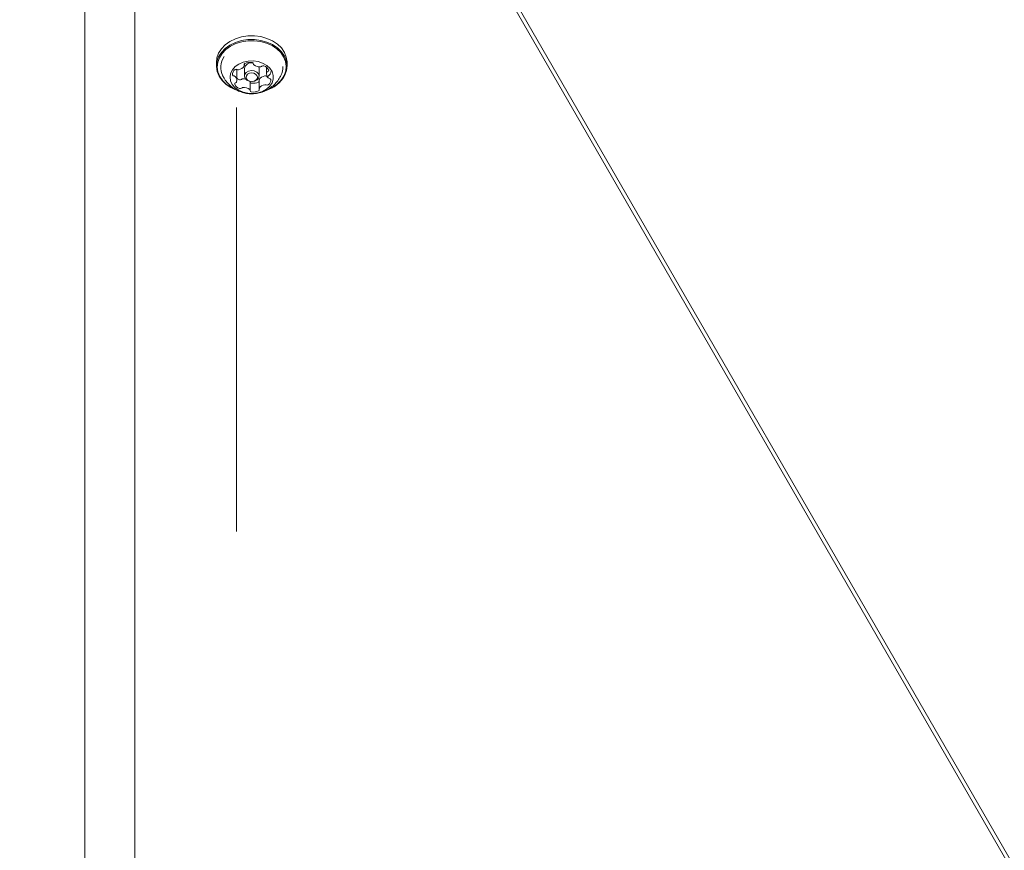
# Model space of a CAD drawing. Units: millimetres. Extents: x 4.4 to 15.5, y 2.2 to 12.4.
# Drawn here: x 7.6 to 7.9, y 5.9 to 6.2 of the extents above; entities that cross this region are included whole.
import ezdxf

# ---------------------------------------------------------------- set-up
doc = ezdxf.new("R2010")
doc.units = ezdxf.units.MM
doc.linetypes.add('HIDDEN', pattern=[0.1905, 0.127, -0.0635])
doc.layers.add('FORMAT', color=7, linetype='Continuous')
doc.styles.add('SLDTEXTSTYLE1', font='TXT', dxfattribs={"width": 0.75})
doc.dimstyles.new('SLDDIMSTYLE1', dxfattribs={"dimtxt": 0.15875, "dimasz": 0.25, "dimexe": 0, "dimexo": 0.0625, "dimgap": 0.0396875, "dimtad": 0, "dimtih": 1, "dimtoh": 1, "dimdec": 0, "dimlfac": 100, "dimrnd": 1e-09, "dimzin": 12, "dimdsep": 46, "dimtxsty": 'SLDTEXTSTYLE1', "dimsah": 1, "dimcen": 0.09, "dimadec": 0, "dimazin": 3, "dimtfac": 1, "dimtdec": 0, "dimtofl": 0, "dimtmove": 0, "dimatfit": 3, "dimfxl": 0, "dimfrac": 2, "dimtolj": 1, "dimtzin": 12, "dimarcsym": 0})
doc.dimstyles.new('SLDDIMSTYLE3', dxfattribs={"dimtxt": 0.15875, "dimasz": 0.25, "dimexe": 0, "dimexo": 0.0625, "dimgap": 0.0396875, "dimtad": 2, "dimdec": 0, "dimlfac": 100, "dimrnd": 1e-09, "dimzin": 12, "dimdsep": 46, "dimtxsty": 'SLDTEXTSTYLE1', "dimsah": 1, "dimcen": 0.09, "dimse1": 1, "dimse2": 1, "dimadec": 0, "dimazin": 3, "dimtfac": 1, "dimtdec": 0, "dimtofl": 0, "dimtmove": 0, "dimatfit": 3, "dimfxl": 0, "dimfrac": 2, "dimtolj": 1, "dimtzin": 12, "dimarcsym": 0})

# ---------------------------------------------------------------- blocks, each defined once
blk = doc.blocks.new('_D_3')
at = {"layer": 'FORMAT', "color": 7}
for p, q in [((7.558270376409116, 6.377501207835909), (6.387223113695476, 6.377501207915142)), ((6.587223113695476, 6.377501207901609), (6.587223113615654, 5.197741486195781)), ((6.587223113518767, 3.765745664576236), (6.587223113598588, 4.945505386282064)), ((7.558270376232406, 3.765745664510536), (6.387223113518766, 3.765745664589768))]:
    blk.add_line(p, q, dxfattribs=at)
for points in [[(6.587223113695476, 6.377501207901609), (6.547223113678561, 6.127501207904316), (6.627223113678562, 6.127501207898903)], [(6.587223113518767, 3.765745664576236), (6.627223113535681, 4.015745664573529), (6.547223113535681, 4.015745664578942)]]:
    blk.add_solid(points, dxfattribs=at)
at = {"layer": 'FORMAT', "color": 7, "insert": (6.411275196447473, 5.150144866687801), "char_height": 0.15875, "attachment_point": 1, "style": 'SLDTEXTSTYLE1'}
blk.add_mtext('210', dxfattribs=at)
blk = doc.blocks.new('_D_5')
at = {"layer": 'FORMAT', "color": 7}
blk.add_line((4.596215662128452, 4.43118718230077), (4.596215662128452, 9.844379934868707), dxfattribs=at)
for points in [[(4.596215662128452, 9.844379934868707), (4.556215662128452, 9.594379934868707), (4.636215662128452, 9.594379934868707)], [(4.596215662128452, 4.43118718230077), (4.636215662128452, 4.68118718230077), (4.556215662128452, 4.68118718230077)]]:
    blk.add_solid(points, dxfattribs=at)
at = {"layer": 'FORMAT', "color": 7, "insert": (4.391576181722717, 6.961835641425093), "char_height": 0.15875, "attachment_point": 1, "rotation": 90, "style": 'SLDTEXTSTYLE1'}
blk.add_mtext('541', dxfattribs=at)

msp = doc.modelspace()

# ---------------------------------------------------------------- linework, layer by layer
at = {"color": 7, "linetype": 'Continuous', "lineweight": 15}
for p, q in [((8.249590966359557, 5.346988231115947), (7.674328108850681, 6.343625683741344)), ((7.675207699397846, 6.344133515198984), (8.250689625536046, 5.3476225423847)), ((7.639863789474233, 5.030781080344998), (7.639863787499864, 6.213576690456262)), ((7.654863787499864, 6.213576690456255), (7.654863789474234, 5.030781080344999)), ((7.67928878770531, 6.163979840970149), (7.679288787702861, 6.162861806183249)), ((7.68766378770137, 6.162171255267126), (7.687663787696327, 6.15986941894114)), ((7.687677959207911, 6.163022884253423), (7.687677959209037, 6.163537081090159)), ((7.690342910066018, 6.163607153378709), (7.690342910065773, 6.163495253895085)), ((7.69206378769633, 6.159869418931503), (7.69206378770137, 6.162171255257491)), ((7.694322224937983, 6.16250996423844), (7.69432222493347, 6.160449316422518)), ((7.700438787702861, 6.162861806136929), (7.700438787705309, 6.16397984092383)), ((7.6854045333071, 6.158632091443102), (7.685404533312862, 6.161262761529936)), ((7.698476716658423, 6.159816878410274), (7.698593326396237, 6.160043505586699)), ((7.689383792344823, 6.155585896622595), (7.689383792350585, 6.158216566709436)), ((7.692048287332165, 6.1586889751917), (7.692048287326402, 6.156058305104871))]:
    msp.add_line(p, q, dxfattribs=at)
at = {"color": 7, "linetype": 'Continuous', "lineweight": 15, "flags": 128}
for points in [[(7.700438787705309, 6.16397984092383), (7.700437230004437, 6.164116567845045), (7.700223846165902, 6.165577816129411), (7.699657662962012, 6.166984647285497), (7.698757961082717, 6.168289153365595), (7.697555378796437, 6.169446910979727), (7.696090868600597, 6.170418494080922), (7.69441430263343, 6.171170816571954), (7.692582774338128, 6.171678259012701), (7.690658654214108, 6.171923541059457), (7.688707465864472, 6.1718983099263), (7.686795654668269, 6.17160342482921), (7.684988325062823, 6.171048927726491), (7.683347023490196, 6.170253701351933), (7.681927642506917, 6.169244826185949), (7.680778517430012, 6.168056658262305), (7.679938780335754, 6.166729659214594), (7.679437027463731, 6.165309018403822), (7.67928878770531, 6.163979840970149)], [(7.699788795072426, 6.160111987892495), (7.70029054794445, 6.161532628703266), (7.700437230001965, 6.162998533058158), (7.70022384616343, 6.164459781342524), (7.699657662959542, 6.165866612498609), (7.698757961080245, 6.167171118578707), (7.697555378793966, 6.16832887619284), (7.696090868598127, 6.169300459294035), (7.694414302630959, 6.170052781785067), (7.692582774335656, 6.170560224225816), (7.690658654211638, 6.170805506272571), (7.688707465862, 6.170780275139415), (7.686795654665798, 6.170485390042324), (7.684988325060352, 6.169930892939606), (7.683347023487724, 6.169135666565047), (7.681927642504446, 6.168126791399063), (7.680778517427542, 6.16693862347542), (7.679938780333282, 6.165611624427708), (7.679437027461261, 6.164190983616935), (7.679290345403745, 6.162725079262045), (7.679503729242279, 6.161263830977679), (7.680069912446169, 6.159856999821592), (7.680969614325464, 6.158552493741495), (7.682172196611743, 6.157394736127363), (7.683636706807584, 6.156423153026168), (7.684782949943863, 6.155875274008155)], [(7.699554161328108, 6.160012578536114), (7.700044052430105, 6.161399634457743), (7.700187266826688, 6.162830883863347), (7.699978927523343, 6.164257587271013), (7.699426129265172, 6.165631160007335), (7.69854769693385, 6.166904826700195), (7.697373544488856, 6.168035214157966), (7.69594365628346, 6.16898382839152), (7.69430672544554, 6.169718365480873), (7.692518495691497, 6.170213811646426), (7.69063986304086, 6.170453295063234), (7.688734802075375, 6.170428660410766), (7.686868187361351, 6.170140746592567), (7.68510358422412, 6.169599358168401), (7.683501084107111, 6.168822931471726), (7.682115258229818, 6.167837906782481), (7.680993299230384, 6.166677827935047), (7.680173414076888, 6.165382200023214), (7.679683522974889, 6.163995144101586), (7.679540308578307, 6.162563894695983), (7.679748647881651, 6.161137191288316), (7.680301446139823, 6.159763618551994), (7.681179878471145, 6.158489951859133), (7.682354030916142, 6.157359564401364), (7.683783919121534, 6.156410950167809), (7.684672446997593, 6.155974113266491)], [(7.695964265038572, 6.157850389549993), (7.696317258017535, 6.158955753533533), (7.696322342741024, 6.160092645942271), (7.695979245090276, 6.161199776612173), (7.695306461548454, 6.162217459842258), (7.694340262050438, 6.163090832066172), (7.693132734661259, 6.163772809561261), (7.691748977495026, 6.164226626744243), (7.690263589258742, 6.164427818213316), (7.688756647616701, 6.164365537684305), (7.687309392182884, 6.16404314271665), (7.685999844872338, 6.163478013706508), (7.684898603719537, 6.162700616905091), (7.684065036920074, 6.161752861975188), (7.683544082275867, 6.160685842630384), (7.683363824586634, 6.159557082159749), (7.683533981591053, 6.158427432332418), (7.684045380080979, 6.157357792862987), (7.684870450431447, 6.156405828292118), (7.685964712886298, 6.155622859276232), (7.687269175473357, 6.155051095877638), (7.688713514276907, 6.154721362009151), (7.690219864618192, 6.154651433708971), (7.691707018760413, 6.15484508082986), (7.693094803838825, 6.155291863805407), (7.694308404000639, 6.155967696449753), (7.695282393746999, 6.156836144450111), (7.695964265038572, 6.157850389549993)], [(7.69206378770137, 6.162171255257491), (7.692062004625557, 6.162237966036384), (7.691942207578101, 6.162714562832174)], [(7.691928564643177, 6.159297352724632), (7.691480781092941, 6.158745667633796), (7.69078682495615, 6.158365063491939), (7.689952344763904, 6.158213483829475), (7.689104382560889, 6.15831400527594), (7.688372032905718, 6.158651324352342), (7.687866789394623, 6.159174087287102), (7.687665570772129, 6.159802708162259), (7.687799010749455, 6.160441485148034), (7.688246794299689, 6.160993170238872), (7.68894075043648, 6.16137377438073), (7.689775230628726, 6.161525354043193), (7.690623192831741, 6.161424832596726), (7.691355542486912, 6.161087513520326), (7.691860785998006, 6.160564750585565), (7.692062004620502, 6.159936129710408), (7.691928564643177, 6.159297352724632)], [(7.691459297154511, 6.159098534011885), (7.691562409864263, 6.159592134409984), (7.69140692274688, 6.160077886904425), (7.691016507306489, 6.160481840081284), (7.690450600754765, 6.160742495731229), (7.689795357234253, 6.160820171394408), (7.689150531631153, 6.160703041655231), (7.68861429279818, 6.160408938454706), (7.688268278236635, 6.159982636339059), (7.688165165526883, 6.159489035940958), (7.688320652644267, 6.15900328344652), (7.688711068084658, 6.158599330269661), (7.68927697463638, 6.158338674619714), (7.689932218156892, 6.158260998956536), (7.690577043759991, 6.158378128695712), (7.691113282592966, 6.158672231896238), (7.691459297154511, 6.159098534011885)], [(7.69194138883291, 6.158092865413208), (7.692003224272365, 6.158133747186084), (7.692048287331038, 6.158174766608869)]]:
    msp.add_lwpolyline(points, dxfattribs=at)
at = {"color": 7, "linetype": 'Continuous', "lineweight": 15}
for centre, radius, start, end in [((7.686095490392135, 6.162470893555909), 0.005523511913194805, 143.769679666847, 207.5495992010943), ((7.685580693571701, 6.164233292772659), 0.002463488953434108, 277.6222315879115, 326.6126463275343), ((7.687907092953998, 6.163329512743896), 0.0003141951914830675, 112.9057323088032, 209.4182279455434), ((7.687394221669663, 6.163022992092849), 0.0002835039132961599, 329.1570719264506, 32.46823936348655), ((7.689714232296659, 6.161787301310948), 0.002086083334581138, 74.98556298059194, 169.3939612959145), ((7.689280995442436, 6.160795306485113), 0.003195536813587649, 76.91948026822577, 117.9183698346849), ((7.689963452444985, 6.163528680231989), 0.0003814321657266612, 359.90459312052, 83.86603503505553), ((7.690657883483245, 6.163501383284696), 0.0003141328967868475, 175.1312050350309, 234.0579511595215), ((7.692280401093685, 6.165661081833682), 0.003015362499804038, 233.185052044145, 275.843112384247), ((7.692556737379793, 6.163186084873771), 0.0005255928737062878, 273.3422647765481, 314.7148439567014), ((7.693321304720073, 6.16239111990204), 0.0005774781743294421, 70.64931345125436, 133.1265886706049), ((7.692951640860983, 6.160866030335654), 0.002144622396099783, 20.94199565250183, 74.8355992332086), ((7.693746896826056, 6.162465007918637), 0.005417707367725628, 333.4511471732557, 3.384816683600552), ((7.685799094991758, 6.160397540678928), 0.001672265608339679, 121.9801792417587, 185.9734050950391), ((7.684558790582496, 6.160342046037967), 0.0004391794752660177, 195.6580715252248, 271.4896318101527), ((7.684547238166715, 6.159371216331709), 0.0005322944663942093, 46.45475013283853, 87.52682859591951), ((7.685244187499441, 6.161314292931062), 0.000600937641681363, 62.67185918875336, 123.3957770700329), ((7.683862801766253, 6.158635872490976), 0.001536856848239759, 339.0083335077808, 46.84613103116341), ((7.683919009994955, 6.161256972138705), 0.0014855345990903, 0.2232923577302396, 25.41128888331482), ((7.68701435840403, 6.16127906006865), 0.002627813724275032, 232.2215332498666, 252.2752855768809), ((7.685797289083157, 6.162391648329326), 0.0006101058249695227, 242.9749848455405, 280.4027031203275), ((7.68716982467092, 6.158525550154781), 0.0005256030968823103, 93.29730588322009, 134.7110819102678), ((7.68741930705104, 6.155751447143547), 0.00331067342266479, 78.94305366069639, 94.84660716586407), ((7.694145701144588, 6.157478873670034), 0.002463416233636797, 97.60732576678585, 146.6263343211775), ((7.693929705776259, 6.159320547758206), 0.0006100812282404789, 62.97490503884236, 100.3988569100129), ((7.691422999052924, 6.164731653581888), 0.009556560789410166, 285.4751314584091, 331.0921363846767), ((7.694482714623625, 6.160397721878404), 0.0006007586136588462, 242.671872912937, 303.3955316101924), ((7.695863982649598, 6.160445535314952), 0.001536882989179851, 159.0083492311699, 226.8460102371835), ((7.691483252783208, 6.164441176057608), 0.009206087157285645, 288.2858325103821, 331.245932372498), ((7.694807356422327, 6.160821425239718), 0.0004166399521215703, 106.6131657663706, 155.2136185328879), ((7.694614299454629, 6.16156055617981), 0.0003478316771901398, 282.2725745511967, 11.94821822473555), ((7.695179555409978, 6.159710196131336), 0.0005323303156676243, 226.4540512631104, 267.5241873311254), ((7.693902775828285, 6.161337214817222), 0.001704658013008977, 302.2887756951226, 358.0103319339521), ((7.695167996798983, 6.158739359824299), 0.0004391518461622773, 15.6591806573649, 91.49231867247337), ((7.685112653245425, 6.157520799639316), 0.0003480193237624384, 102.2287825170275, 191.9394682516251), ((7.686775185756201, 6.158215393045747), 0.002144705817388585, 200.9426992160687, 254.8406707880425), ((7.684919603210055, 6.158259859765622), 0.0004164033404025422, 286.6534859298735, 335.2185554832781), ((7.686405740530017, 6.159320277566947), 0.0005769633179375757, 250.6253337553746, 313.1110922612017), ((7.686405740524255, 6.156689607480016), 0.0005769633178696656, 250.6253337535623, 313.1110922685324), ((7.687169824665058, 6.155894880068109), 0.0005256030966924618, 93.2973058738369, 134.7110819141343), ((7.687446549082495, 6.153419762789732), 0.003015513762569331, 53.19448005541435, 95.84237875999771), ((7.689786496559277, 6.158216993089405), 0.0004181306280163819, 195.6120005251485, 261.123943879148), ((7.69044519647941, 6.16091649160446), 0.003195536954346823, 256.9194427592644, 297.9183692004877), ((7.692336368600874, 6.15868717399692), 0.0002880868995352624, 149.3608706025221, 179.6417694401618), ((7.692331892086838, 6.156058198975177), 0.0002833726782581396, 149.1944792621909, 212.4104149947968), ((7.694145701138774, 6.15484820358325), 0.002463416233580109, 97.60732576596162, 146.6263343220901), ((7.693929705770511, 6.156689877671618), 0.0006100812280007552, 62.97490503179812, 100.3988569162647), ((7.694482714617848, 6.157767051791566), 0.0006007586136625012, 242.6718729116915, 303.3955316126839), ((7.693927758802029, 6.158683872259516), 0.001672170154705667, 301.980106087274, 5.973528637703482), ((7.689068690784358, 6.155579774644363), 0.0003142586506450724, 355.1139044055662, 54.05897237599293), ((7.689763095636142, 6.15555226537236), 0.0003812889409153183, 179.8884629212476, 263.809577666926), ((7.690445196473627, 6.158285821517846), 0.003195536954563487, 256.9194427605557, 297.9183691991848), ((7.69181909180109, 6.15575167356912), 0.0003142518347017618, 292.9027928934862, 29.47868440132468)]:
    msp.add_arc(centre, radius, start, end, dxfattribs=at)
msp.add_open_spline([(7.681161312891216, 6.160053293231398), (7.681336211431465, 6.159698791123946), (7.68175088137661, 6.158858296004658), (7.68267680243428, 6.157701807759189), (7.68385440754245, 6.156602596218601), (7.685198580618552, 6.155720807245006), (7.686675783575966, 6.15506636172336), (7.688270324082475, 6.154659243188148), (7.689962379891929, 6.1545249703679), (7.691722453738493, 6.154698239547754), (7.693410479974369, 6.155190439626647), (7.69494768622099, 6.155959291302418), (7.696281310024239, 6.156938226777007), (7.697425687724424, 6.158127465923548), (7.698159505679366, 6.15919344362702), (7.698495248369785, 6.159850391716658), (7.698582315352811, 6.160020755777598)], degree=3, knots=[0, 0, 0, 0, 0.05463667639723186, 0.1295390320138415, 0.2034957196917161, 0.2770810722124094, 0.3510331385140768, 0.4262817955133487, 0.5039057065477145, 0.5849281872760329, 0.6698851645104789, 0.7459115900843281, 0.8218560974012162, 0.8978438479474756, 0.973508200741985, 1, 1, 1, 1], dxfattribs=at)
at = {"layer": 'FORMAT', "color": 7, "linetype": 'HIDDEN', "lineweight": 0}
msp.add_line((7.685270376409113, 6.377501207827316), (7.685270376232403, 3.765745664501943), dxfattribs=at)

# ---------------------------------------------------------------- dimensions: what is measured, and where the dimension line sits
at = {"layer": 'FORMAT', "color": 7}
for base, p1, p2, dimstyle, picture, middle in [((4.596215662128452, 9.844379934868707), (8.017578089947007, 4.43118718230077), (12.01167831277996, 9.844379934868707), 'SLDDIMSTYLE3', '_D_5', (4.596215662128452, 7.137783558584738)), ((6.587223113518766, 3.765745664576236), (7.685270376409115, 6.377501207827316), (7.685270376232406, 3.765745664501943), 'SLDDIMSTYLE1', '_D_3', (6.58722311360712, 5.071623436238923))]:
    dim = msp.add_linear_dim(base=base, p1=p1, p2=p2, angle=90.0000000000002, dimstyle=dimstyle, dxfattribs=at)
    dim.commit()
    dim.dimension.update_dxf_attribs({"geometry": picture, "text_midpoint": middle, "dimtype": 160})

doc.saveas('drawing.dxf')
